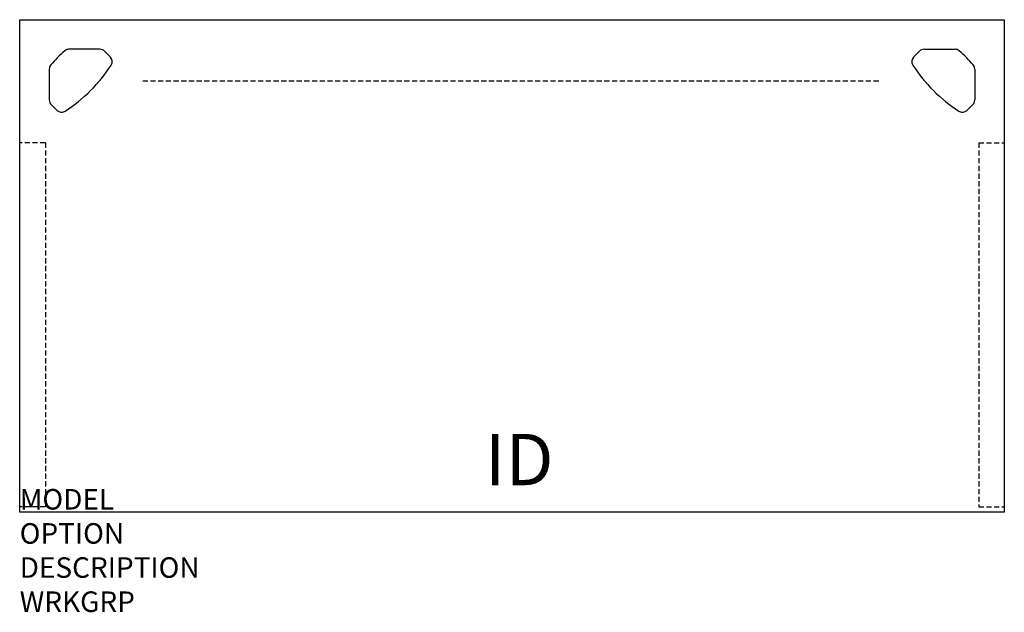
# Model space of a CAD drawing. Extents: x 0 to 48, y -28.9 to 0.
import ezdxf
from ezdxf.enums import TextEntityAlignment as Align

# ---------------------------------------------------------------- set-up
doc = ezdxf.new("R2010")
doc.units = 0
doc.header["$MEASUREMENT"] = 0
doc.linetypes.add('HIDDEN', pattern=[0.375, 0.25, -0.125])
doc.layers.add('A-FURN-SURF', color=3, linetype='Continuous')
doc.layers.add('A-FURN-TAGS', color=7, linetype='Continuous')

msp = doc.modelspace()

# ---------------------------------------------------------------- linework, layer by layer
at = {"layer": 'A-FURN-SURF', "color": 1}
for p, q in [((0, -24), (0, 0)), ((0, 0), (48, 0)), ((48, 0), (48, -24)), ((3.913, -1.44), (2.403, -1.44)), ((44.087, -1.44), (45.597, -1.44)), ((4.421, -1.819), (4.134, -1.532)), ((43.579, -1.819), (43.866, -1.532)), ((1.44, -2.408), (1.44, -3.913)), ((46.56, -2.408), (46.56, -3.913)), ((1.819, -4.421), (1.532, -4.134)), ((46.181, -4.421), (46.468, -4.134)), ((48, -24), (0, -24))]:
    msp.add_line(p, q, dxfattribs=at)
at = {"layer": 'A-FURN-SURF', "color": 9, "linetype": 'HIDDEN'}
for p, q in [((6, -2.987), (42, -2.987)), ((1.25, -6), (0, -6)), ((1.25, -6), (1.25, -23.75)), ((46.75, -6), (46.75, -23.75)), ((46.75, -6), (48, -6)), ((1.25, -23.75), (0, -23.75)), ((46.75, -23.75), (48, -23.75))]:
    msp.add_line(p, q, dxfattribs=at)
at = {"layer": 'A-FURN-SURF', "color": 1}
for centre, radius, start, end in [((2.403, -1.753), 0.313, 90, 131.5283), ((3.913, -1.753), 0.313, 45, 90), ((44.087, -1.753), 0.313, 90, 135), ((45.597, -1.753), 0.313, 48.4717, 90), ((7.168, -7.133), 7.5, 131.5283, 138.8921), ((4.199, -2.04), 0.313, 327.267, 45), ((43.801, -2.04), 0.313, 135, 212.733), ((40.832, -7.133), 7.5, 41.1079, 48.4717), ((1.753, -2.408), 0.313, 138.8921, 180), ((-1.846, 1.846), 7.5, 302.733, 327.267), ((49.846, 1.846), 7.5, 212.733, 237.267), ((46.247, -2.408), 0.313, 0, 41.1079), ((1.753, -3.913), 0.313, 180, 225), ((46.247, -3.913), 0.313, 315, 0), ((2.04, -4.199), 0.313, 225, 302.733), ((45.96, -4.199), 0.313, 237.267, 315)]:
    msp.add_arc(centre, radius, start, end, dxfattribs=at)

# ---------------------------------------------------------------- texts
at = {"layer": 'A-FURN-SURF', "color": 7, "flags": 9}
for tag, p, s in [('MODEL', (0, -23.875), 'VOLR2448PS!!       20'), ('OPTION', (0, -25.539), ''), ('DESCRIPTION', (0, -27.202), 'RECT. WORKSURFACE - VOLITION'), ('WRKGRP', (0, -28.866), '')]:
    msp.add_attdef(tag, p, s, height=1, dxfattribs=at)
at = {"layer": 'A-FURN-TAGS', "flags": 8}
msp.add_attdef('ID', text='VOLR2448PS!!', height=2.5, dxfattribs=at).set_placement((24.355, -21.761), align=Align.MIDDLE)

doc.saveas('drawing.dxf')
